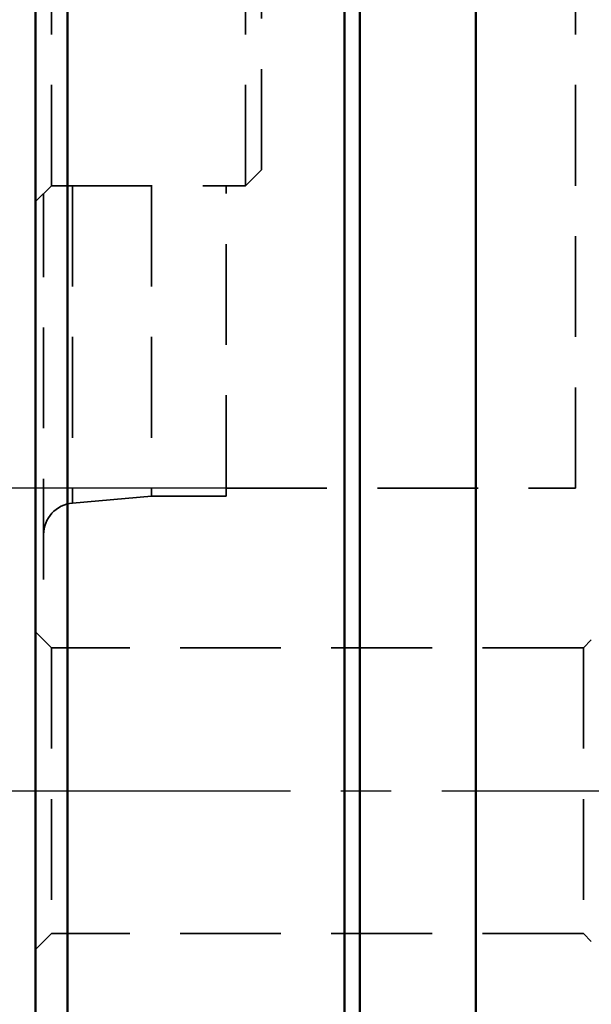
# Model space of a CAD drawing. Units: millimetres. Extents: x -36 to 115, y -155 to 190.
# Drawn here: x -1 to 35, y -64 to -2 of the extents above; entities that cross this region are included whole.
import ezdxf

# ---------------------------------------------------------------- set-up
doc = ezdxf.new("R2010")
doc.units = ezdxf.units.MM
doc.linetypes.add('CENTER2', pattern=[28.575, 19.05, -3.175, 3.175, -3.175])
doc.linetypes.add('DASHED2', pattern=[9.525, 6.35, -3.175])
for name, color, linetype, lineweight in [('1', 4, 'Continuous', 50), ('sk2', 7, 'Continuous', 25), ('sk3', 1, 'DASHED2', 35), ('sk4', 2, 'CENTER2', 25)]:
    doc.layers.add(name, color=color, linetype=linetype, lineweight=lineweight)
doc.styles.add('simplex', font='txt.shx', dxfattribs={"height": 3.5})
doc.dimstyles.new('コピー - ISO-25', dxfattribs={"dimscale": 0, "dimtxt": 3.5, "dimasz": 3.5, "dimexe": 1.5, "dimexo": 0, "dimgap": 2.3, "dimtad": 1, "dimdec": 8, "dimdsep": 46, "dimtxsty": 'simplex', "dimcen": 0.09, "dimclrd": 256, "dimclre": 256, "dimclrt": 256, "dimadec": 0, "dimazin": 0, "dimtfac": 1, "dimtofl": 0, "dimtmove": 0, "dimatfit": 3, "dimfxl": 1, "dimtolj": 1, "dimlwd": -1, "dimlwe": -1, "dimarcsym": 0})

# ---------------------------------------------------------------- blocks, each defined once
blk = doc.blocks.new('*D4')
at = {"layer": 'Defpoints', "color": 0}
for p in [(-30.221, 110), (2, 110), (2, -110)]:
    blk.add_point(p, dxfattribs=at)
at = {"layer": 'sk2'}
for p, q in [((2, 110), (-31.721, 110)), ((-30.221, -106.5), (-30.221, 106.5)), ((2, -110), (-31.721, -110))]:
    blk.add_line(p, q, dxfattribs=at)
for points in [[(-29.638, 106.5), (-30.804, 106.5), (-30.221, 110)], [(-30.804, -106.5), (-29.638, -106.5), (-30.221, -110)]]:
    blk.add_solid(points, dxfattribs=at)
at = {"layer": 'sk2', "insert": (-36.021, 0), "char_height": 3.5, "attachment_point": 2, "rotation": 90, "style": 'simplex'}
blk.add_mtext('\\A1;%%c220 [%%c8.661"]', dxfattribs=at)
blk = doc.blocks.new('*D5')
at = {"layer": 'Defpoints', "color": 0}
for p in [(-20.235, 31.75), (12, 31.75), (12, -31.75)]:
    blk.add_point(p, dxfattribs=at)
at = {"layer": 'sk2'}
for p, q in [((12, 31.75), (-21.735, 31.75)), ((-20.235, -28.25), (-20.235, 28.25)), ((12, -31.75), (-21.735, -31.75))]:
    blk.add_line(p, q, dxfattribs=at)
for points in [[(-19.652, 28.25), (-20.819, 28.25), (-20.235, 31.75)], [(-20.819, -28.25), (-19.652, -28.25), (-20.235, -31.75)]]:
    blk.add_solid(points, dxfattribs=at)
at = {"layer": 'sk2', "insert": (-26.035, 0), "char_height": 3.5, "attachment_point": 2, "rotation": 90, "style": 'simplex'}
blk.add_mtext('\\A1;%%c63.5 [%%c2.500"]', dxfattribs=at)

msp = doc.modelspace()

# ---------------------------------------------------------------- linework, layer by layer
at = {"layer": '1'}
for p, q in [((27.73580529, 112.33258263), (27.73580529, -112.33258232)), ((2.00000266, -109.99999984), (2.00000266, 110.00000016)), ((19.4521635, -109.99999984), (19.4521635, 110.00000016)), ((20.4214838, -109.8390874), (20.4214838, 109.83908771)), ((0.00000266, -107.99999984), (0.00000266, 108.00000016))]:
    msp.add_line(p, q, dxfattribs=at)
at = {"layer": 'sk3'}
for p, q in [((34.00000266, 31.75000016), (34.00000266, -31.74999984)), ((1.00000266, -12.69999984), (1.00000266, 12.70000016)), ((13.22000266, -12.69999984), (13.22000266, 12.70000016)), ((14.22000266, -11.69999984), (14.22000266, 11.70000016)), ((13.22000266, -12.69999984), (14.22000266, -11.69999984)), ((0.00000266, -13.69999984), (1.00000266, -12.69999984)), ((1.00000266, -12.69999984), (13.22000266, -12.69999984)), ((2.32569117, -12.69999984), (2.32569117, -32.68519571)), ((7.30000266, -12.69999984), (7.30000266, -32.24999984)), ((12.00000266, -32.24999984), (12.00000266, -12.69999984)), ((0.50000266, -37.49999984), (0.50000266, -13.19999984)), ((12.00000266, -31.74999984), (34.00000266, -31.74999984)), ((2.32569117, -32.68519571), (7.30000266, -32.24999984)), ((7.30000266, -32.24999984), (12.00000266, -32.24999984)), ((1.00000265, -41.79999978), (0.00000265, -40.79999978)), ((34.50000266, -41.79999977), (35.00000266, -41.29999977)), ((34.50000266, -41.79999977), (1.00000266, -41.79999977)), ((1.00000266, -41.79999977), (1.00000266, -59.79999977)), ((34.50000266, -41.79999977), (34.50000266, -59.79999977)), ((1.00000265, -59.79999977), (0.00000265, -60.79999977)), ((34.50000266, -59.79999977), (1.00000266, -59.79999977)), ((34.50000266, -59.79999978), (35.00000266, -60.29999978))]:
    msp.add_line(p, q, dxfattribs=at)
msp.add_arc((2.50000266, -34.6775851), 2, 95, 180, dxfattribs=at)
at = {"layer": 'sk4'}
msp.add_line((-2.99999734, -50.79999977), (36.72688093, -50.79999977), dxfattribs=at)

# ---------------------------------------------------------------- dimensions: what is measured, and where the dimension line sits
at = {"layer": 'sk2'}
for base, p1, p2, picture, middle in [((-30.2209973395, 110.0000001558), (2.0000026605, -109.9999998442), (2.0000026605, 110.0000001558), '*D4', (-30.2209973395, 0.0000003116)), ((-20.2354734547, 31.7500003116), (12.000005321, -31.7499996884), (12.000005321, 31.7500003116), '*D5', (-20.2354734547, 0.0000003116))]:
    dim = msp.add_linear_dim(base=base, p1=p1, p2=p2, angle=90, text='%%c<>', dimstyle='コピー - ISO-25', override={"dimscale": 1}, dxfattribs=at)
    dim.commit()
    dim.dimension.update_dxf_attribs({"geometry": picture, "text_midpoint": middle, "dimtype": 160})

doc.saveas('drawing.dxf')
